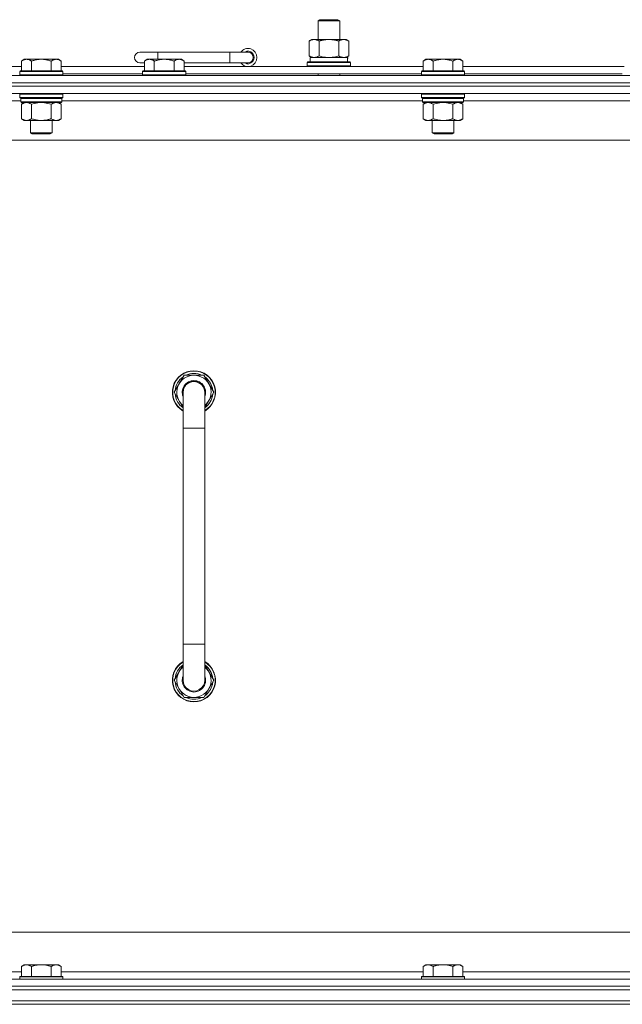
# Model space of a CAD drawing. Units: millimetres. Extents: x -15 to 45992, y -11 to 31500.
# Drawn here: x 30947 to 31281, y 23585 to 24132 of the extents above; entities that cross this region are included whole.
import ezdxf

# ---------------------------------------------------------------- set-up
doc = ezdxf.new("R2010")
doc.units = ezdxf.units.MM
doc.linetypes.add('K5LT_THIN', pattern=[0])
doc.layers.add('R', color=1, linetype='Continuous', true_color=0xff0000)
doc.layers.add('WELDING', color=7, linetype='Continuous', true_color=0xffffff)

msp = doc.modelspace()

# ---------------------------------------------------------------- linework, layer by layer
at = {"layer": 'R', "color": 7, "linetype": 'K5LT_THIN', "lineweight": 18}
for p, q in [((31112.39, 24131.85), (31113.39, 24132.43)), ((31112.39, 24131.85), (31124.39, 24131.85)), ((31112.39, 24121.43), (31112.39, 24131.85)), ((31113.39, 24132.43), (31123.39, 24132.43)), ((31124.39, 24131.85), (31123.39, 24132.43)), ((31124.39, 24121.43), (31124.39, 24131.85)), ((31107.42, 24120.58), (31108.89, 24121.43)), ((31107.42, 24112.28), (31107.42, 24120.58)), ((31108.89, 24121.43), (31118.39, 24121.43)), ((31112.9, 24112.28), (31112.9, 24120.58)), ((31118.39, 24121.43), (31127.89, 24121.43)), ((31123.87, 24112.28), (31123.87, 24120.58)), ((31129.36, 24120.58), (31127.89, 24121.43)), ((31129.36, 24112.28), (31129.36, 24120.58)), ((31023.39, 24114.43), (31013.39, 24114.43)), ((31023.39, 24110.43), (31023.39, 24114.43)), ((31063.39, 24114.43), (31023.39, 24114.43)), ((31063.39, 24108.43), (31063.39, 24114.43)), ((31073.39, 24114.43), (31063.39, 24114.43)), ((31107.42, 24112.28), (31108.89, 24111.43)), ((31129.36, 24112.28), (31127.89, 24111.43)), ((30771.39, 24106.43), (30947.59, 24106.43)), ((30949.06, 24110.43), (30947.59, 24109.43)), ((30947.59, 24103.93), (30947.59, 24109.43)), ((30949.06, 24110.43), (30950.34, 24110.43)), ((30950.34, 24110.43), (30958.59, 24110.43)), ((30953.09, 24103.93), (30953.09, 24109.43)), ((30958.59, 24110.43), (30966.84, 24110.43)), ((30964.09, 24103.93), (30964.09, 24109.43)), ((30966.84, 24110.43), (30968.12, 24110.43)), ((30968.12, 24110.43), (30969.59, 24109.43)), ((30969.59, 24103.93), (30969.59, 24109.43)), ((30969.59, 24106.43), (31015.89, 24106.43)), ((31015.89, 24108.43), (31013.39, 24108.43)), ((31017.36, 24110.43), (31015.89, 24109.43)), ((31015.89, 24103.93), (31015.89, 24109.43)), ((31017.36, 24110.43), (31018.64, 24110.43)), ((31018.64, 24110.43), (31026.89, 24110.43)), ((31021.39, 24103.93), (31021.39, 24109.43)), ((31026.89, 24110.43), (31035.14, 24110.43)), ((31032.39, 24103.93), (31032.39, 24109.43)), ((31035.14, 24110.43), (31036.42, 24110.43)), ((31036.42, 24110.43), (31037.89, 24109.43)), ((31037.89, 24103.93), (31037.89, 24109.43)), ((31063.39, 24108.43), (31037.89, 24108.43)), ((31037.89, 24106.43), (31170.79, 24106.43)), ((31073.39, 24108.43), (31063.39, 24108.43)), ((31106.39, 24108.63), (31106.56, 24108.93)), ((31106.39, 24106.73), (31106.39, 24108.63)), ((31106.39, 24108.63), (31130.39, 24108.63)), ((31106.39, 24106.73), (31106.56, 24106.43)), ((31106.39, 24106.73), (31130.39, 24106.73)), ((31106.56, 24108.93), (31130.22, 24108.93)), ((31107.89, 24111.43), (31128.63, 24111.43)), ((31107.89, 24108.93), (31107.89, 24111.43)), ((31128.84, 24111.43), (31128.63, 24111.43)), ((31128.84, 24111.43), (31128.76, 24110.05)), ((31130.39, 24108.63), (31130.22, 24108.93)), ((31130.39, 24106.73), (31130.22, 24106.43)), ((31130.39, 24106.73), (31130.39, 24108.63)), ((31172.26, 24110.43), (31170.79, 24109.43)), ((31170.79, 24103.93), (31170.79, 24109.43)), ((31172.26, 24110.43), (31173.54, 24110.43)), ((31173.54, 24110.43), (31181.79, 24110.43)), ((31176.29, 24103.93), (31176.29, 24109.43)), ((31181.79, 24110.43), (31190.04, 24110.43)), ((31187.29, 24103.93), (31187.29, 24109.43)), ((31190.04, 24110.43), (31191.32, 24110.43)), ((31191.32, 24110.43), (31192.79, 24109.43)), ((31192.79, 24103.93), (31192.79, 24109.43)), ((31192.79, 24106.43), (31282.39, 24106.43)), ((30631.39, 24101.43), (31955.39, 24101.43)), ((30946.89, 24103.93), (30946.59, 24103.63)), ((30946.59, 24101.73), (30946.59, 24103.63)), ((30946.59, 24103.63), (30958.59, 24103.63)), ((30946.59, 24101.73), (30946.89, 24101.43)), ((30946.59, 24101.73), (30958.59, 24101.73)), ((30946.89, 24103.93), (30958.59, 24103.93)), ((30958.59, 24103.93), (30970.29, 24103.93)), ((30958.59, 24103.63), (30970.59, 24103.63)), ((30958.59, 24101.73), (30970.59, 24101.73)), ((30970.29, 24103.93), (30970.59, 24103.63)), ((30970.59, 24101.73), (30970.29, 24101.43)), ((30970.59, 24101.73), (30970.59, 24103.63)), ((30970.59, 24102.43), (31014.89, 24102.43)), ((31015.19, 24103.93), (31014.89, 24103.63)), ((31014.89, 24101.73), (31014.89, 24103.63)), ((31014.89, 24103.63), (31026.89, 24103.63)), ((31014.89, 24101.73), (31015.19, 24101.43)), ((31014.89, 24101.73), (31026.89, 24101.73)), ((31015.19, 24103.93), (31026.89, 24103.93)), ((31026.89, 24103.93), (31038.59, 24103.93)), ((31026.89, 24103.63), (31038.89, 24103.63)), ((31026.89, 24101.73), (31038.89, 24101.73)), ((31038.59, 24103.93), (31038.89, 24103.63)), ((31038.89, 24101.73), (31038.59, 24101.43)), ((31038.89, 24101.73), (31038.89, 24103.63)), ((31038.89, 24102.43), (31169.79, 24102.43)), ((31112.39, 24101.43), (31112.39, 24102.43)), ((31124.39, 24101.43), (31124.39, 24102.43)), ((31170.09, 24103.93), (31169.79, 24103.63)), ((31169.79, 24101.73), (31169.79, 24103.63)), ((31169.79, 24103.63), (31181.79, 24103.63)), ((31169.79, 24101.73), (31170.09, 24101.43)), ((31169.79, 24101.73), (31181.79, 24101.73)), ((31170.09, 24103.93), (31181.79, 24103.93)), ((31181.79, 24103.93), (31193.49, 24103.93)), ((31181.79, 24103.63), (31193.79, 24103.63)), ((31181.79, 24101.73), (31193.79, 24101.73)), ((31193.49, 24103.93), (31193.79, 24103.63)), ((31193.79, 24101.73), (31193.49, 24101.43)), ((31193.79, 24101.73), (31193.79, 24103.63)), ((31193.79, 24102.43), (31281.39, 24102.43)), ((31955.39, 24097.43), (30631.39, 24097.43)), ((30631.39, 24097.43), (31955.39, 24097.43)), ((31955.39, 24095.43), (30631.39, 24095.43)), ((31955.39, 24095.43), (30631.39, 24095.43)), ((31955.39, 24091.43), (30631.39, 24091.43)), ((30946.89, 24091.43), (30946.59, 24091.13)), ((30946.59, 24089.23), (30946.59, 24091.13)), ((30946.59, 24091.13), (30958.59, 24091.13)), ((30958.59, 24091.13), (30970.59, 24091.13)), ((30970.29, 24091.43), (30970.59, 24091.13)), ((30970.59, 24089.23), (30970.59, 24091.13)), ((31170.09, 24091.43), (31169.79, 24091.13)), ((31169.79, 24089.23), (31169.79, 24091.13)), ((31169.79, 24091.13), (31181.79, 24091.13)), ((31181.79, 24091.13), (31193.79, 24091.13)), ((31193.49, 24091.43), (31193.79, 24091.13)), ((31193.79, 24089.23), (31193.79, 24091.13)), ((30947.19, 24087.43), (30746.79, 24087.43)), ((30946.59, 24089.23), (30946.89, 24088.93)), ((30946.59, 24089.23), (30958.59, 24089.23)), ((30946.89, 24088.93), (30958.59, 24088.93)), ((30947.49, 24088.93), (30947.19, 24088.63)), ((30947.19, 24086.73), (30947.19, 24088.63)), ((30947.19, 24088.63), (30969.99, 24088.63)), ((30947.19, 24086.73), (30947.49, 24086.43)), ((30947.19, 24086.73), (30969.99, 24086.73)), ((30947.49, 24086.43), (30969.69, 24086.43)), ((30949.06, 24086.43), (30947.59, 24085.43)), ((30947.59, 24085.43), (30947.59, 24077.43)), ((30953.09, 24085.43), (30953.09, 24077.43)), ((30958.59, 24089.23), (30970.59, 24089.23)), ((30958.59, 24088.93), (30970.29, 24088.93)), ((30964.09, 24085.43), (30964.09, 24077.43)), ((30968.12, 24086.43), (30969.59, 24085.43)), ((30969.59, 24085.43), (30969.59, 24077.43)), ((30969.69, 24088.93), (30969.99, 24088.63)), ((30969.99, 24086.73), (30969.69, 24086.43)), ((30969.99, 24086.73), (30969.99, 24088.63)), ((31170.39, 24087.43), (30969.99, 24087.43)), ((30970.59, 24089.23), (30970.29, 24088.93)), ((31169.79, 24089.23), (31170.09, 24088.93)), ((31169.79, 24089.23), (31181.79, 24089.23)), ((31170.09, 24088.93), (31181.79, 24088.93)), ((31170.69, 24088.93), (31170.39, 24088.63)), ((31170.39, 24086.73), (31170.39, 24088.63)), ((31170.39, 24088.63), (31193.19, 24088.63)), ((31170.39, 24086.73), (31170.69, 24086.43)), ((31170.39, 24086.73), (31193.19, 24086.73)), ((31170.69, 24086.43), (31192.89, 24086.43)), ((31172.26, 24086.43), (31170.79, 24085.43)), ((31170.79, 24085.43), (31170.79, 24077.43)), ((31176.29, 24085.43), (31176.29, 24077.43)), ((31181.79, 24089.23), (31193.79, 24089.23)), ((31181.79, 24088.93), (31193.49, 24088.93)), ((31187.29, 24085.43), (31187.29, 24077.43)), ((31191.32, 24086.43), (31192.79, 24085.43)), ((31192.79, 24085.43), (31192.79, 24077.43)), ((31192.89, 24088.93), (31193.19, 24088.63)), ((31193.19, 24086.73), (31192.89, 24086.43)), ((31193.19, 24086.73), (31193.19, 24088.63)), ((31393.59, 24087.43), (31193.19, 24087.43)), ((31193.79, 24089.23), (31193.49, 24088.93)), ((30949.06, 24076.43), (30947.59, 24077.43)), ((30950.34, 24076.43), (30949.06, 24076.43)), ((30958.59, 24076.43), (30950.34, 24076.43)), ((30952.59, 24069.51), (30952.59, 24076.43)), ((30966.84, 24076.43), (30958.59, 24076.43)), ((30964.59, 24069.51), (30964.59, 24076.43)), ((30968.12, 24076.43), (30966.84, 24076.43)), ((30968.12, 24076.43), (30969.59, 24077.43)), ((31172.26, 24076.43), (31170.79, 24077.43)), ((31173.54, 24076.43), (31172.26, 24076.43)), ((31181.79, 24076.43), (31173.54, 24076.43)), ((31175.79, 24069.51), (31175.79, 24076.43)), ((31190.04, 24076.43), (31181.79, 24076.43)), ((31187.79, 24069.51), (31187.79, 24076.43)), ((31191.32, 24076.43), (31190.04, 24076.43)), ((31191.32, 24076.43), (31192.79, 24077.43)), ((30953.59, 24068.93), (30952.59, 24069.51)), ((30952.59, 24069.51), (30958.59, 24069.51)), ((30953.59, 24068.93), (30958.59, 24068.93)), ((30958.59, 24069.51), (30964.59, 24069.51)), ((30958.59, 24068.93), (30963.59, 24068.93)), ((30963.59, 24068.93), (30964.59, 24069.51)), ((31176.79, 24068.93), (31175.79, 24069.51)), ((31175.79, 24069.51), (31181.79, 24069.51)), ((31176.79, 24068.93), (31181.79, 24068.93)), ((31181.79, 24069.51), (31187.79, 24069.51)), ((31181.79, 24068.93), (31186.79, 24068.93)), ((31186.79, 24068.93), (31187.79, 24069.51)), ((31908.39, 24065.43), (30678.39, 24065.43)), ((31037.9, 23934.93), (31032.42, 23925.43)), ((31043.39, 23934.93), (31037.9, 23934.93)), ((31048.87, 23934.93), (31043.39, 23934.93)), ((31054.36, 23925.43), (31048.87, 23934.93)), ((31053.03, 23927.73), (31053.63, 23927.73)), ((31053.71, 23926.56), (31053.83, 23926.56)), ((31032.42, 23925.43), (31037.39, 23916.82)), ((31037.39, 23925.43), (31037.39, 23905.43)), ((31049.39, 23916.82), (31054.36, 23925.43)), ((31049.39, 23905.43), (31049.39, 23925.43)), ((31053.84, 23924.42), (31053.77, 23924.42)), ((31037.39, 23905.43), (31037.39, 23785.43)), ((31037.39, 23905.43), (31049.39, 23905.43)), ((31049.39, 23905.43), (31049.39, 23785.43)), ((31037.39, 23765.43), (31037.39, 23785.43)), ((31037.39, 23785.43), (31049.39, 23785.43)), ((31049.39, 23765.43), (31049.39, 23785.43)), ((31032.42, 23765.43), (31037.39, 23774.04)), ((31049.39, 23774.04), (31054.36, 23765.43)), ((31037.9, 23755.93), (31032.42, 23765.43)), ((31054.36, 23765.43), (31048.87, 23755.93)), ((31053.03, 23763.13), (31053.63, 23763.13)), ((31053.71, 23764.3), (31053.83, 23764.3)), ((31053.84, 23766.44), (31053.77, 23766.44)), ((31043.39, 23755.93), (31037.9, 23755.93)), ((31048.87, 23755.93), (31043.39, 23755.93)), ((30903.39, 23625.43), (31698.39, 23625.43)), ((30745.89, 23603.43), (30947.59, 23603.43)), ((30949.06, 23607.43), (30947.59, 23606.43)), ((30947.59, 23600.93), (30947.59, 23606.43)), ((30949.06, 23607.43), (30950.34, 23607.43)), ((30950.34, 23607.43), (30958.59, 23607.43)), ((30953.09, 23600.93), (30953.09, 23606.43)), ((30958.59, 23607.43), (30966.84, 23607.43)), ((30964.09, 23600.93), (30964.09, 23606.43)), ((30966.84, 23607.43), (30968.12, 23607.43)), ((30968.12, 23607.43), (30969.59, 23606.43)), ((30969.59, 23600.93), (30969.59, 23606.43)), ((30969.59, 23603.43), (31170.79, 23603.43)), ((31172.26, 23607.43), (31170.79, 23606.43)), ((31170.79, 23600.93), (31170.79, 23606.43)), ((31172.26, 23607.43), (31173.54, 23607.43)), ((31173.54, 23607.43), (31181.79, 23607.43)), ((31176.29, 23600.93), (31176.29, 23606.43)), ((31181.79, 23607.43), (31190.04, 23607.43)), ((31187.29, 23600.93), (31187.29, 23606.43)), ((31190.04, 23607.43), (31191.32, 23607.43)), ((31191.32, 23607.43), (31192.79, 23606.43)), ((31192.79, 23600.93), (31192.79, 23606.43)), ((31192.79, 23603.43), (31393.99, 23603.43)), ((30631.39, 23599.43), (31955.39, 23599.43)), ((30946.89, 23600.93), (30946.59, 23600.63)), ((30946.59, 23599.43), (30946.59, 23600.63)), ((30946.59, 23600.63), (30958.59, 23600.63)), ((30946.89, 23600.93), (30958.59, 23600.93)), ((30958.59, 23600.93), (30970.29, 23600.93)), ((30958.59, 23600.63), (30970.59, 23600.63)), ((30970.29, 23600.93), (30970.59, 23600.63)), ((30970.59, 23599.43), (30970.59, 23600.63)), ((31170.09, 23600.93), (31169.79, 23600.63)), ((31169.79, 23599.43), (31169.79, 23600.63)), ((31169.79, 23600.63), (31181.79, 23600.63)), ((31170.09, 23600.93), (31181.79, 23600.93)), ((31181.79, 23600.93), (31193.49, 23600.93)), ((31181.79, 23600.63), (31193.79, 23600.63)), ((31193.49, 23600.93), (31193.79, 23600.63)), ((31193.79, 23599.43), (31193.79, 23600.63)), ((30631.39, 23595.43), (31955.39, 23595.43)), ((31955.39, 23595.43), (30631.39, 23595.43)), ((31955.39, 23593.43), (30631.39, 23593.43)), ((30631.39, 23593.43), (31955.39, 23593.43)), ((31955.39, 23587.43), (30631.39, 23587.43)), ((30631.39, 23587.43), (31955.39, 23587.43)), ((31955.39, 23585.43), (30631.39, 23585.43)), ((31955.39, 23585.43), (30631.39, 23585.43))]:
    msp.add_line(p, q, dxfattribs=at)
for centre, radius, start, end in [((31013.39, 24111.43), 3, 90, 270), ((31073.39, 24111.43), 5, 216.8699, 143.1301), ((31073.39, 24111.43), 3.5, 238.9973, 121.0027), ((31073.39, 24111.43), 3, 270, 90), ((31043.39, 23925.43), 12, 90, 240), ((31043.39, 23925.43), 11.83, 90, 239.5143), ((31043.39, 23925.43), 12, 300, 90), ((31043.39, 23925.43), 11.83, 300.4857, 90), ((31043.39, 23925.43), 10.5, 124.7912, 175.2088), ((31043.39, 23925.43), 9.5, 90, 230.8333), ((31043.39, 23925.43), 6.5, 90, 202.6199), ((31043.39, 23925.43), 6, 0, 180), ((31043.39, 23925.43), 10.5, 64.7912, 115.2088), ((31043.39, 23925.43), 9.5, 309.1667, 90), ((31043.39, 23925.43), 6.5, 337.3801, 90), ((31043.39, 23925.43), 10.5, 12.6411, 55.2088), ((31043.39, 23925.43), 10.5, 6.1895, 12.6411), ((31043.39, 23925.43), 10.5, 184.7912, 235.1501), ((31043.39, 23925.43), 6, 178.1374, 180.0001), ((31043.39, 23925.43), 6, 180, 180.0001), ((31043.39, 23925.43), 6, 0, 3.005), ((31043.39, 23925.43), 10.5, 304.8499, 354.4676), ((31043.39, 23765.43), 12, 120, 270), ((31043.39, 23765.43), 11.83, 120.4857, 270), ((31043.39, 23765.43), 10.5, 124.8499, 175.2088), ((31043.39, 23765.43), 9.5, 129.1667, 270), ((31043.39, 23765.43), 12, 270, 60), ((31043.39, 23765.43), 11.83, 270, 59.5143), ((31043.39, 23765.43), 9.5, 270, 50.8333), ((31043.39, 23765.43), 10.5, 5.5324, 55.1501), ((31043.39, 23765.43), 6.5, 157.3801, 270), ((31043.39, 23765.43), 6.5, 270, 22.6199), ((31043.39, 23765.43), 10.5, 184.7912, 235.2088), ((31043.39, 23765.43), 6, 179.9996, 180.0002), ((31043.39, 23765.43), 6, 180, 0.0002), ((31043.39, 23765.43), 6, 179.9996, 180), ((31043.39, 23765.43), 10.5, 304.7912, 347.3589), ((31043.39, 23765.43), 6, 0, 0.0002), ((31043.39, 23765.43), 10.5, 347.3589, 353.8105), ((31043.39, 23765.43), 10.5, 244.7912, 295.2088)]:
    msp.add_arc(centre, radius, start, end, dxfattribs=at)
msp.add_ellipse((31118.39, 24106.5), major_axis=(0, 22.52), ratio=0.466308, start_param=-1.46277, end_param=-1.350168, dxfattribs=at)
at = {"layer": 'WELDING', "color": 7, "linetype": 'K5LT_THIN', "lineweight": 18}
for p, q in [((31112.9, 24112.28), (31114.7, 24111.83)), ((31114.7, 24111.83), (31116.54, 24111.53)), ((31120.24, 24111.53), (31122.07, 24111.83)), ((31122.07, 24111.83), (31123.87, 24112.28)), ((31116.54, 24111.53), (31118.39, 24111.43)), ((31118.39, 24111.43), (31120.24, 24111.53)), ((30953.09, 24085.43), (30954.88, 24085.96)), ((30954.88, 24085.96), (30956.72, 24086.31)), ((30956.72, 24086.31), (30958.59, 24086.43)), ((30958.59, 24086.43), (30960.46, 24086.31)), ((30960.46, 24086.31), (30962.29, 24085.96)), ((30962.29, 24085.96), (30964.09, 24085.43)), ((31176.29, 24085.43), (31178.08, 24085.96)), ((31178.08, 24085.96), (31179.92, 24086.31)), ((31179.92, 24086.31), (31181.79, 24086.43)), ((31181.79, 24086.43), (31183.66, 24086.31)), ((31183.66, 24086.31), (31185.49, 24085.96)), ((31185.49, 24085.96), (31187.29, 24085.43)), ((31037.39, 23925.43), (31037.39, 23925.43))]:
    msp.add_line(p, q, dxfattribs=at)
for points, knots in [([(31112.9, 24120.58), (31112.58, 24120.77), (31112.11, 24121.01), (31111.54, 24121.21), (31111.19, 24121.31), (31110.89, 24121.37), (31110.55, 24121.42), (31110.19, 24121.44), (31109.84, 24121.42), (31109.53, 24121.39), (31109.19, 24121.32), (31108.75, 24121.2), (31108.14, 24120.97), (31107.67, 24120.73), (31107.42, 24120.58)], [0, 0, 0, 0, 2.72415, 3.912285, 4.716446, 5.530362, 6.353984, 7.500189, 8.40607, 9.211142, 9.998759, 11.128707, 12.847273, 15, 15, 15, 15]), ([(31118.39, 24121.43), (31118.21, 24121.43), (31117.84, 24121.43), (31117.29, 24121.4), (31116.73, 24121.35), (31116.25, 24121.3), (31115.89, 24121.25), (31115.66, 24121.21), (31115.49, 24121.18), (31115.31, 24121.15), (31115.14, 24121.12), (31114.97, 24121.09), (31114.77, 24121.05), (31114.56, 24121), (31114.24, 24120.93), (31113.92, 24120.86), (31113.61, 24120.78), (31113.37, 24120.71), (31113.14, 24120.65), (31112.98, 24120.61), (31112.9, 24120.58)], [0, 0, 0, 0, 0.426692, 0.853385, 1.280077, 1.70677, 1.976977, 2.112081, 2.247185, 2.382289, 2.517392, 2.652496, 2.7876, 2.975699, 3.163798, 3.539996, 3.728096, 3.916195, 4.104294, 4.292393, 4.292393, 4.292393, 4.292393]), ([(31123.87, 24120.58), (31123.81, 24120.6), (31123.69, 24120.64), (31123.51, 24120.69), (31123.32, 24120.74), (31123.08, 24120.8), (31122.77, 24120.88), (31122.43, 24120.96), (31122.12, 24121.02), (31121.84, 24121.08), (31121.61, 24121.12), (31121.43, 24121.16), (31121.21, 24121.19), (31120.93, 24121.24), (31120.57, 24121.29), (31120.2, 24121.33), (31119.72, 24121.38), (31119.23, 24121.41), (31118.75, 24121.43), (31118.51, 24121.43), (31118.39, 24121.43)], [0, 0, 0, 0, 0.14736, 0.294719, 0.442079, 0.589439, 0.884158, 1.178877, 1.396237, 1.613598, 1.830958, 1.939638, 2.048318, 2.328827, 2.609337, 2.889846, 3.170356, 3.731374, 4.011884, 4.292393, 4.292393, 4.292393, 4.292393]), ([(31129.36, 24120.58), (31129.04, 24120.77), (31128.56, 24121.01), (31127.99, 24121.21), (31127.65, 24121.31), (31127.35, 24121.37), (31127, 24121.42), (31126.65, 24121.44), (31126.29, 24121.42), (31125.98, 24121.39), (31125.65, 24121.32), (31125.2, 24121.2), (31124.59, 24120.97), (31124.13, 24120.73), (31123.87, 24120.58)], [0, 0, 0, 0, 2.72415, 3.912285, 4.716446, 5.530362, 6.353984, 7.500189, 8.40607, 9.211142, 9.998759, 11.128707, 12.847273, 15, 15, 15, 15]), ([(31107.42, 24112.28), (31107.71, 24112.11), (31108.14, 24111.89), (31108.7, 24111.68), (31109.09, 24111.56), (31109.45, 24111.49), (31109.81, 24111.44), (31110.04, 24111.43), (31110.16, 24111.43)], [0, 0, 0, 0, 2.905563, 4.375924, 5.511195, 6.679161, 7.850161, 9, 9, 9, 9]), ([(31110.16, 24111.43), (31110.29, 24111.43), (31110.53, 24111.44), (31110.91, 24111.49), (31111.27, 24111.57), (31111.74, 24111.71), (31112.28, 24111.94), (31112.7, 24112.16), (31112.9, 24112.28)], [0, 0, 0, 0, 1.192024, 2.404251, 3.60809, 4.765234, 6.955738, 9, 9, 9, 9]), ([(31123.87, 24112.28), (31124.16, 24112.11), (31124.6, 24111.89), (31125.16, 24111.68), (31125.54, 24111.56), (31125.9, 24111.49), (31126.26, 24111.44), (31126.5, 24111.43), (31126.62, 24111.43)], [0, 0, 0, 0, 2.905563, 4.375924, 5.511195, 6.679161, 7.850161, 9, 9, 9, 9]), ([(31126.62, 24111.43), (31126.74, 24111.43), (31126.99, 24111.44), (31127.36, 24111.49), (31127.73, 24111.57), (31128.19, 24111.71), (31128.73, 24111.94), (31129.16, 24112.16), (31129.36, 24112.28)], [0, 0, 0, 0, 1.192024, 2.404251, 3.60809, 4.765234, 6.955738, 9, 9, 9, 9]), ([(30947.59, 24109.43), (30947.77, 24109.56), (30948.06, 24109.73), (30948.52, 24109.98), (30948.94, 24110.17), (30949.4, 24110.31), (30949.79, 24110.4), (30950.11, 24110.43), (30950.28, 24110.43), (30950.34, 24110.43)], [0, 0, 0, 0, 2.066603, 3.173746, 5.147824, 6.604769, 8.158967, 9.382212, 10, 10, 10, 10]), ([(30950.34, 24110.43), (30950.47, 24110.43), (30950.72, 24110.42), (30951.11, 24110.35), (30951.55, 24110.24), (30951.97, 24110.07), (30952.5, 24109.81), (30952.85, 24109.59), (30953.09, 24109.43)], [0, 0, 0, 0, 1.223859, 2.39982, 3.845706, 5.448847, 6.557806, 9, 9, 9, 9]), ([(30953.09, 24109.43), (30953.17, 24109.46), (30953.38, 24109.53), (30953.84, 24109.67), (30954.6, 24109.9), (30955.47, 24110.1), (30956.32, 24110.25), (30957.03, 24110.35), (30957.79, 24110.42), (30958.32, 24110.43), (30958.59, 24110.43)], [0, 0, 0, 0, 1.170005, 3.120015, 6.630031, 12.279253, 15.436318, 18.593383, 22.296691, 26, 26, 26, 26]), ([(30958.59, 24110.43), (30958.84, 24110.43), (30959.35, 24110.42), (30960.06, 24110.36), (30960.72, 24110.28), (30961.58, 24110.13), (30962.47, 24109.93), (30963.39, 24109.66), (30963.86, 24109.51), (30964.09, 24109.43)], [0, 0, 0, 0, 3.52154, 7.04308, 9.904366, 12.765651, 19.140348, 22.570174, 26, 26, 26, 26]), ([(30964.09, 24109.43), (30964.27, 24109.56), (30964.56, 24109.73), (30965.02, 24109.98), (30965.44, 24110.17), (30965.9, 24110.31), (30966.29, 24110.4), (30966.61, 24110.43), (30966.78, 24110.43), (30966.84, 24110.43)], [0, 0, 0, 0, 2.066603, 3.173746, 5.147824, 6.604769, 8.158967, 9.382212, 10, 10, 10, 10]), ([(30966.84, 24110.43), (30966.97, 24110.43), (30967.22, 24110.42), (30967.61, 24110.35), (30968.05, 24110.24), (30968.47, 24110.07), (30969, 24109.81), (30969.35, 24109.59), (30969.59, 24109.43)], [0, 0, 0, 0, 1.223859, 2.39982, 3.845706, 5.448847, 6.557806, 9, 9, 9, 9]), ([(31015.89, 24109.43), (31016.07, 24109.56), (31016.36, 24109.73), (31016.82, 24109.98), (31017.24, 24110.17), (31017.7, 24110.31), (31018.09, 24110.4), (31018.41, 24110.43), (31018.58, 24110.43), (31018.64, 24110.43)], [0, 0, 0, 0, 2.066603, 3.173746, 5.147824, 6.604769, 8.158967, 9.382212, 10, 10, 10, 10]), ([(31018.64, 24110.43), (31018.77, 24110.43), (31019.02, 24110.42), (31019.41, 24110.35), (31019.85, 24110.24), (31020.27, 24110.07), (31020.8, 24109.81), (31021.15, 24109.59), (31021.39, 24109.43)], [0, 0, 0, 0, 1.223859, 2.39982, 3.845706, 5.448847, 6.557806, 9, 9, 9, 9]), ([(31021.39, 24109.43), (31021.47, 24109.46), (31021.68, 24109.53), (31022.14, 24109.67), (31022.9, 24109.9), (31023.77, 24110.1), (31024.62, 24110.25), (31025.33, 24110.35), (31026.09, 24110.42), (31026.62, 24110.43), (31026.89, 24110.43)], [0, 0, 0, 0, 1.170005, 3.120015, 6.630031, 12.279253, 15.436318, 18.593383, 22.296691, 26, 26, 26, 26]), ([(31026.89, 24110.43), (31027.14, 24110.43), (31027.65, 24110.42), (31028.36, 24110.36), (31029.02, 24110.28), (31029.88, 24110.13), (31030.77, 24109.93), (31031.69, 24109.66), (31032.16, 24109.51), (31032.39, 24109.43)], [0, 0, 0, 0, 3.52154, 7.04308, 9.904366, 12.765651, 19.140348, 22.570174, 26, 26, 26, 26]), ([(31032.39, 24109.43), (31032.57, 24109.56), (31032.86, 24109.73), (31033.32, 24109.98), (31033.74, 24110.17), (31034.2, 24110.31), (31034.59, 24110.4), (31034.91, 24110.43), (31035.08, 24110.43), (31035.14, 24110.43)], [0, 0, 0, 0, 2.066603, 3.173746, 5.147824, 6.604769, 8.158967, 9.382212, 10, 10, 10, 10]), ([(31035.14, 24110.43), (31035.27, 24110.43), (31035.52, 24110.42), (31035.91, 24110.35), (31036.35, 24110.24), (31036.77, 24110.07), (31037.3, 24109.81), (31037.65, 24109.59), (31037.89, 24109.43)], [0, 0, 0, 0, 1.223859, 2.39982, 3.845706, 5.448847, 6.557806, 9, 9, 9, 9]), ([(31170.79, 24109.43), (31170.97, 24109.56), (31171.26, 24109.73), (31171.72, 24109.98), (31172.14, 24110.17), (31172.6, 24110.31), (31172.99, 24110.4), (31173.31, 24110.43), (31173.48, 24110.43), (31173.54, 24110.43)], [0, 0, 0, 0, 2.066603, 3.173746, 5.147824, 6.604769, 8.158967, 9.382212, 10, 10, 10, 10]), ([(31173.54, 24110.43), (31173.67, 24110.43), (31173.92, 24110.42), (31174.31, 24110.35), (31174.75, 24110.24), (31175.17, 24110.07), (31175.7, 24109.81), (31176.05, 24109.59), (31176.29, 24109.43)], [0, 0, 0, 0, 1.223859, 2.39982, 3.845706, 5.448847, 6.557806, 9, 9, 9, 9]), ([(31176.29, 24109.43), (31176.37, 24109.46), (31176.58, 24109.53), (31177.04, 24109.67), (31177.8, 24109.9), (31178.67, 24110.1), (31179.52, 24110.25), (31180.23, 24110.35), (31180.99, 24110.42), (31181.52, 24110.43), (31181.79, 24110.43)], [0, 0, 0, 0, 1.170005, 3.120015, 6.630031, 12.279253, 15.436318, 18.593383, 22.296691, 26, 26, 26, 26]), ([(31181.79, 24110.43), (31182.04, 24110.43), (31182.55, 24110.42), (31183.26, 24110.36), (31183.92, 24110.28), (31184.78, 24110.13), (31185.67, 24109.93), (31186.59, 24109.66), (31187.06, 24109.51), (31187.29, 24109.43)], [0, 0, 0, 0, 3.52154, 7.04308, 9.904366, 12.765651, 19.140348, 22.570174, 26, 26, 26, 26]), ([(31187.29, 24109.43), (31187.47, 24109.56), (31187.76, 24109.73), (31188.22, 24109.98), (31188.64, 24110.17), (31189.1, 24110.31), (31189.49, 24110.4), (31189.81, 24110.43), (31189.98, 24110.43), (31190.04, 24110.43)], [0, 0, 0, 0, 2.066603, 3.173746, 5.147824, 6.604769, 8.158967, 9.382212, 10, 10, 10, 10]), ([(31190.04, 24110.43), (31190.17, 24110.43), (31190.42, 24110.42), (31190.81, 24110.35), (31191.25, 24110.24), (31191.67, 24110.07), (31192.2, 24109.81), (31192.55, 24109.59), (31192.79, 24109.43)], [0, 0, 0, 0, 1.223859, 2.39982, 3.845706, 5.448847, 6.557806, 9, 9, 9, 9]), ([(30947.59, 24085.43), (30947.77, 24085.56), (30948.06, 24085.73), (30948.52, 24085.98), (30948.94, 24086.17), (30949.4, 24086.31), (30949.79, 24086.4), (30950.11, 24086.43), (30950.28, 24086.43), (30950.34, 24086.43)], [0, 0, 0, 0, 2.066603, 3.173746, 5.147824, 6.604769, 8.158967, 9.382212, 10, 10, 10, 10]), ([(30950.34, 24086.43), (30950.47, 24086.43), (30950.72, 24086.42), (30951.11, 24086.35), (30951.55, 24086.24), (30951.97, 24086.07), (30952.5, 24085.81), (30952.85, 24085.59), (30953.09, 24085.43)], [0, 0, 0, 0, 1.223859, 2.39982, 3.845706, 5.448847, 6.557806, 9, 9, 9, 9]), ([(30964.09, 24085.43), (30964.27, 24085.56), (30964.56, 24085.73), (30965.02, 24085.98), (30965.44, 24086.17), (30965.9, 24086.31), (30966.29, 24086.4), (30966.61, 24086.43), (30966.78, 24086.43), (30966.84, 24086.43)], [0, 0, 0, 0, 2.066603, 3.173746, 5.147824, 6.604769, 8.158967, 9.382212, 10, 10, 10, 10]), ([(30966.84, 24086.43), (30966.97, 24086.43), (30967.22, 24086.42), (30967.61, 24086.35), (30968.05, 24086.24), (30968.47, 24086.07), (30969, 24085.81), (30969.35, 24085.59), (30969.59, 24085.43)], [0, 0, 0, 0, 1.223859, 2.39982, 3.845706, 5.448847, 6.557806, 9, 9, 9, 9]), ([(31170.79, 24085.43), (31170.97, 24085.56), (31171.26, 24085.73), (31171.72, 24085.98), (31172.14, 24086.17), (31172.6, 24086.31), (31172.99, 24086.4), (31173.31, 24086.43), (31173.48, 24086.43), (31173.54, 24086.43)], [0, 0, 0, 0, 2.066603, 3.173746, 5.147824, 6.604769, 8.158967, 9.382212, 10, 10, 10, 10]), ([(31173.54, 24086.43), (31173.67, 24086.43), (31173.92, 24086.42), (31174.31, 24086.35), (31174.75, 24086.24), (31175.17, 24086.07), (31175.7, 24085.81), (31176.05, 24085.59), (31176.29, 24085.43)], [0, 0, 0, 0, 1.223859, 2.39982, 3.845706, 5.448847, 6.557806, 9, 9, 9, 9]), ([(31187.29, 24085.43), (31187.47, 24085.56), (31187.76, 24085.73), (31188.22, 24085.98), (31188.64, 24086.17), (31189.1, 24086.31), (31189.49, 24086.4), (31189.81, 24086.43), (31189.98, 24086.43), (31190.04, 24086.43)], [0, 0, 0, 0, 2.066603, 3.173746, 5.147824, 6.604769, 8.158967, 9.382212, 10, 10, 10, 10]), ([(31190.04, 24086.43), (31190.17, 24086.43), (31190.42, 24086.42), (31190.81, 24086.35), (31191.25, 24086.24), (31191.67, 24086.07), (31192.2, 24085.81), (31192.55, 24085.59), (31192.79, 24085.43)], [0, 0, 0, 0, 1.223859, 2.39982, 3.845706, 5.448847, 6.557806, 9, 9, 9, 9]), ([(30950.34, 24076.43), (30950.21, 24076.43), (30949.96, 24076.45), (30949.56, 24076.51), (30949.13, 24076.63), (30948.7, 24076.8), (30948.18, 24077.05), (30947.83, 24077.27), (30947.59, 24077.43)], [0, 0, 0, 0, 1.223859, 2.39982, 3.845706, 5.448847, 6.557806, 9, 9, 9, 9]), ([(30953.09, 24077.43), (30952.91, 24077.31), (30952.62, 24077.13), (30952.16, 24076.88), (30951.74, 24076.7), (30951.28, 24076.55), (30950.89, 24076.47), (30950.57, 24076.44), (30950.4, 24076.43), (30950.34, 24076.43)], [0, 0, 0, 0, 2.066603, 3.173746, 5.147824, 6.604769, 8.158967, 9.382212, 10, 10, 10, 10]), ([(30958.59, 24076.43), (30958.45, 24076.43), (30958.18, 24076.44), (30957.76, 24076.45), (30957.35, 24076.48), (30956.81, 24076.54), (30956.15, 24076.63), (30955.22, 24076.81), (30954.38, 24077.03), (30953.63, 24077.25), (30953.27, 24077.37), (30953.09, 24077.43)], [0, 0, 0, 0, 1.619608, 3.239216, 4.858824, 6.478431, 9.606212, 12.733992, 17.553195, 19.776598, 22, 22, 22, 22]), ([(30964.09, 24077.43), (30963.97, 24077.39), (30963.67, 24077.29), (30963.08, 24077.11), (30962.26, 24076.89), (30961.4, 24076.7), (30960.6, 24076.57), (30960.05, 24076.5), (30959.6, 24076.47), (30959.26, 24076.45), (30958.93, 24076.43), (30958.7, 24076.43), (30958.59, 24076.43)], [0, 0, 0, 0, 1.445393, 3.758023, 7.226967, 11.441055, 14.080791, 16.720528, 18.040396, 19.360264, 20.680132, 22, 22, 22, 22]), ([(30966.84, 24076.43), (30966.71, 24076.43), (30966.46, 24076.45), (30966.06, 24076.51), (30965.63, 24076.63), (30965.2, 24076.8), (30964.68, 24077.05), (30964.33, 24077.27), (30964.09, 24077.43)], [0, 0, 0, 0, 1.223859, 2.39982, 3.845706, 5.448847, 6.557806, 9, 9, 9, 9]), ([(30969.59, 24077.43), (30969.41, 24077.31), (30969.12, 24077.13), (30968.66, 24076.88), (30968.24, 24076.7), (30967.78, 24076.55), (30967.39, 24076.47), (30967.07, 24076.44), (30966.9, 24076.43), (30966.84, 24076.43)], [0, 0, 0, 0, 2.066603, 3.173746, 5.147824, 6.604769, 8.158967, 9.382212, 10, 10, 10, 10]), ([(31173.54, 24076.43), (31173.41, 24076.43), (31173.16, 24076.45), (31172.76, 24076.51), (31172.33, 24076.63), (31171.9, 24076.8), (31171.38, 24077.05), (31171.03, 24077.27), (31170.79, 24077.43)], [0, 0, 0, 0, 1.223859, 2.39982, 3.845706, 5.448847, 6.557806, 9, 9, 9, 9]), ([(31176.29, 24077.43), (31176.11, 24077.31), (31175.82, 24077.13), (31175.36, 24076.88), (31174.94, 24076.7), (31174.48, 24076.55), (31174.09, 24076.47), (31173.77, 24076.44), (31173.6, 24076.43), (31173.54, 24076.43)], [0, 0, 0, 0, 2.066603, 3.173746, 5.147824, 6.604769, 8.158967, 9.382212, 10, 10, 10, 10]), ([(31181.79, 24076.43), (31181.65, 24076.43), (31181.38, 24076.44), (31180.96, 24076.45), (31180.55, 24076.48), (31180.01, 24076.54), (31179.35, 24076.63), (31178.42, 24076.81), (31177.58, 24077.03), (31176.83, 24077.25), (31176.47, 24077.37), (31176.29, 24077.43)], [0, 0, 0, 0, 1.619608, 3.239216, 4.858824, 6.478431, 9.606212, 12.733992, 17.553195, 19.776598, 22, 22, 22, 22]), ([(31187.29, 24077.43), (31187.17, 24077.39), (31186.87, 24077.29), (31186.28, 24077.11), (31185.46, 24076.89), (31184.6, 24076.7), (31183.8, 24076.57), (31183.25, 24076.5), (31182.8, 24076.47), (31182.46, 24076.45), (31182.13, 24076.43), (31181.9, 24076.43), (31181.79, 24076.43)], [0, 0, 0, 0, 1.445393, 3.758023, 7.226967, 11.441055, 14.080791, 16.720528, 18.040396, 19.360264, 20.680132, 22, 22, 22, 22]), ([(31190.04, 24076.43), (31189.91, 24076.43), (31189.66, 24076.45), (31189.26, 24076.51), (31188.83, 24076.63), (31188.4, 24076.8), (31187.88, 24077.05), (31187.53, 24077.27), (31187.29, 24077.43)], [0, 0, 0, 0, 1.223859, 2.39982, 3.845706, 5.448847, 6.557806, 9, 9, 9, 9]), ([(31192.79, 24077.43), (31192.61, 24077.31), (31192.32, 24077.13), (31191.86, 24076.88), (31191.44, 24076.7), (31190.98, 24076.55), (31190.59, 24076.47), (31190.27, 24076.44), (31190.1, 24076.43), (31190.04, 24076.43)], [0, 0, 0, 0, 2.066603, 3.173746, 5.147824, 6.604769, 8.158967, 9.382212, 10, 10, 10, 10]), ([(31049.39, 23925.43), (31049.39, 23925.46), (31049.39, 23925.48), (31049.39, 23925.54), (31049.39, 23925.58), (31049.38, 23925.69), (31049.38, 23925.76), (31049.37, 23925.96), (31049.35, 23926.1), (31049.3, 23926.48), (31049.25, 23926.73), (31049.12, 23927.22), (31049.04, 23927.45), (31048.85, 23927.92), (31048.74, 23928.15), (31048.5, 23928.59), (31048.36, 23928.8), (31048.06, 23929.2), (31047.9, 23929.39), (31047.55, 23929.76), (31047.37, 23929.93), (31046.98, 23930.25), (31046.77, 23930.39), (31046.35, 23930.66), (31046.13, 23930.78), (31045.67, 23930.99), (31045.43, 23931.08), (31044.95, 23931.23), (31044.71, 23931.29), (31044.22, 23931.38), (31043.97, 23931.41), (31043.61, 23931.43), (31043.5, 23931.43), (31043.24, 23931.43), (31043.1, 23931.43), (31042.71, 23931.4), (31042.46, 23931.36), (31041.97, 23931.27), (31041.72, 23931.2), (31041.25, 23931.04), (31041.01, 23930.95), (31040.56, 23930.73), (31040.34, 23930.61), (31039.92, 23930.33), (31039.72, 23930.18), (31039.33, 23929.86), (31039.15, 23929.69), (31038.81, 23929.32), (31038.65, 23929.12), (31038.36, 23928.71), (31038.23, 23928.5), (31037.99, 23928.05), (31037.88, 23927.83), (31037.71, 23927.38), (31037.65, 23927.17), (31037.58, 23926.93), (31037.57, 23926.9), (31037.5, 23926.63), (31037.46, 23926.38), (31037.4, 23925.9), (31037.4, 23925.67), (31037.39, 23925.43), (31037.39, 23925.43), (31037.39, 23925.43)], [0, 0, 0, 0, 0.094729, 0.094729, 0.236823, 0.236823, 0.505222, 0.505222, 1.026233, 1.026233, 1.988246, 1.988246, 2.949346, 2.949346, 3.908908, 3.908908, 4.868699, 4.868699, 5.828535, 5.828535, 6.788371, 6.788371, 7.748206, 7.748206, 8.708042, 8.708042, 9.667878, 9.667878, 10.627714, 10.627714, 11.58755, 11.58755, 12.00396, 12.00396, 12.547386, 12.547386, 13.507222, 13.507222, 14.467058, 14.467058, 15.426894, 15.426894, 16.38673, 16.38673, 17.346566, 17.346566, 18.306402, 18.306402, 19.266237, 19.266237, 20.226073, 20.226073, 21.185909, 21.185909, 22.037686, 22.037686, 22.145745, 22.145745, 23.105075, 23.105075, 23.998644, 23.998644, 24, 24, 24, 24]), ([(30947.59, 23606.43), (30947.77, 23606.56), (30948.06, 23606.73), (30948.52, 23606.98), (30948.94, 23607.17), (30949.4, 23607.31), (30949.79, 23607.4), (30950.11, 23607.43), (30950.28, 23607.43), (30950.34, 23607.43)], [0, 0, 0, 0, 2.066603, 3.173746, 5.147824, 6.604769, 8.158967, 9.382212, 10, 10, 10, 10]), ([(30950.34, 23607.43), (30950.47, 23607.43), (30950.72, 23607.42), (30951.11, 23607.35), (30951.55, 23607.24), (30951.97, 23607.07), (30952.5, 23606.81), (30952.85, 23606.59), (30953.09, 23606.43)], [0, 0, 0, 0, 1.223859, 2.39982, 3.845706, 5.448847, 6.557806, 9, 9, 9, 9]), ([(30953.09, 23606.43), (30953.17, 23606.46), (30953.38, 23606.53), (30953.84, 23606.67), (30954.6, 23606.9), (30955.47, 23607.1), (30956.32, 23607.25), (30957.03, 23607.35), (30957.79, 23607.42), (30958.32, 23607.43), (30958.59, 23607.43)], [0, 0, 0, 0, 1.170005, 3.120015, 6.630031, 12.279253, 15.436318, 18.593383, 22.296691, 26, 26, 26, 26]), ([(30958.59, 23607.43), (30958.84, 23607.43), (30959.35, 23607.42), (30960.06, 23607.36), (30960.72, 23607.28), (30961.58, 23607.13), (30962.47, 23606.93), (30963.39, 23606.66), (30963.86, 23606.51), (30964.09, 23606.43)], [0, 0, 0, 0, 3.52154, 7.04308, 9.904366, 12.765651, 19.140348, 22.570174, 26, 26, 26, 26]), ([(30964.09, 23606.43), (30964.27, 23606.56), (30964.56, 23606.73), (30965.02, 23606.98), (30965.44, 23607.17), (30965.9, 23607.31), (30966.29, 23607.4), (30966.61, 23607.43), (30966.78, 23607.43), (30966.84, 23607.43)], [0, 0, 0, 0, 2.066603, 3.173746, 5.147824, 6.604769, 8.158967, 9.382212, 10, 10, 10, 10]), ([(30966.84, 23607.43), (30966.97, 23607.43), (30967.22, 23607.42), (30967.61, 23607.35), (30968.05, 23607.24), (30968.47, 23607.07), (30969, 23606.81), (30969.35, 23606.59), (30969.59, 23606.43)], [0, 0, 0, 0, 1.223859, 2.39982, 3.845706, 5.448847, 6.557806, 9, 9, 9, 9]), ([(31170.79, 23606.43), (31170.97, 23606.56), (31171.26, 23606.73), (31171.72, 23606.98), (31172.14, 23607.17), (31172.6, 23607.31), (31172.99, 23607.4), (31173.31, 23607.43), (31173.48, 23607.43), (31173.54, 23607.43)], [0, 0, 0, 0, 2.066603, 3.173746, 5.147824, 6.604769, 8.158967, 9.382212, 10, 10, 10, 10]), ([(31173.54, 23607.43), (31173.67, 23607.43), (31173.92, 23607.42), (31174.31, 23607.35), (31174.75, 23607.24), (31175.17, 23607.07), (31175.7, 23606.81), (31176.05, 23606.59), (31176.29, 23606.43)], [0, 0, 0, 0, 1.223859, 2.39982, 3.845706, 5.448847, 6.557806, 9, 9, 9, 9]), ([(31176.29, 23606.43), (31176.37, 23606.46), (31176.58, 23606.53), (31177.04, 23606.67), (31177.8, 23606.9), (31178.67, 23607.1), (31179.52, 23607.25), (31180.23, 23607.35), (31180.99, 23607.42), (31181.52, 23607.43), (31181.79, 23607.43)], [0, 0, 0, 0, 1.170005, 3.120015, 6.630031, 12.279253, 15.436318, 18.593383, 22.296691, 26, 26, 26, 26]), ([(31181.79, 23607.43), (31182.04, 23607.43), (31182.55, 23607.42), (31183.26, 23607.36), (31183.92, 23607.28), (31184.78, 23607.13), (31185.67, 23606.93), (31186.59, 23606.66), (31187.06, 23606.51), (31187.29, 23606.43)], [0, 0, 0, 0, 3.52154, 7.04308, 9.904366, 12.765651, 19.140348, 22.570174, 26, 26, 26, 26]), ([(31187.29, 23606.43), (31187.47, 23606.56), (31187.76, 23606.73), (31188.22, 23606.98), (31188.64, 23607.17), (31189.1, 23607.31), (31189.49, 23607.4), (31189.81, 23607.43), (31189.98, 23607.43), (31190.04, 23607.43)], [0, 0, 0, 0, 2.066603, 3.173746, 5.147824, 6.604769, 8.158967, 9.382212, 10, 10, 10, 10]), ([(31190.04, 23607.43), (31190.17, 23607.43), (31190.42, 23607.42), (31190.81, 23607.35), (31191.25, 23607.24), (31191.67, 23607.07), (31192.2, 23606.81), (31192.55, 23606.59), (31192.79, 23606.43)], [0, 0, 0, 0, 1.223859, 2.39982, 3.845706, 5.448847, 6.557806, 9, 9, 9, 9])]:
    msp.add_open_spline(points, degree=3, knots=knots, dxfattribs=at)

doc.saveas('drawing.dxf')
